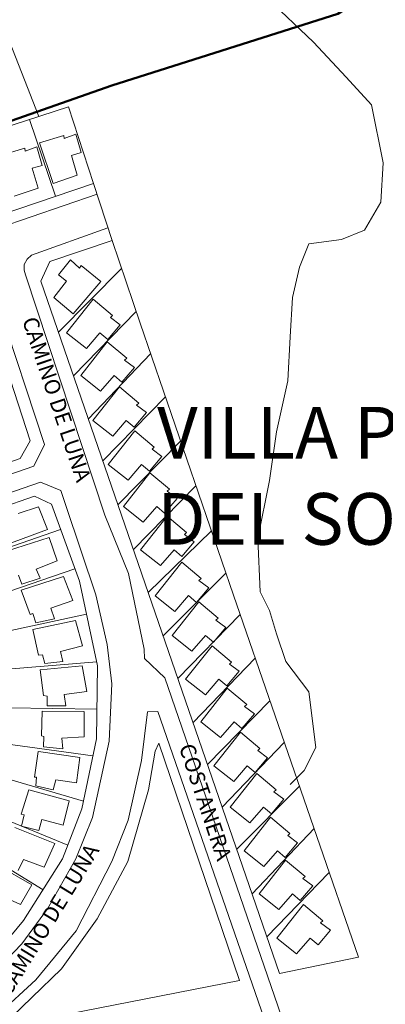
# Model space of a CAD drawing. Units: millimetres. Extents: x -102 to 11311, y 10 to 7839.
# Drawn here: x 2695 to 2765, y 3531 to 3722 of the extents above; entities that cross this region are included whole.
import ezdxf

# ---------------------------------------------------------------- set-up
doc = ezdxf.new("R2010")
doc.units = ezdxf.units.MM
for name, color, linetype, lineweight in [('CERCOS', 140, 'Continuous', 9), ('CONSTRUCCIONES', 243, 'Continuous', 9), ('INDICE_TEXTO', 42, 'Continuous', 25), ('RED_CAMINOS', 22, 'Continuous', 15), ('zonificacion', 7, 'Continuous', 50)]:
    doc.layers.add(name, color=color, linetype=linetype, lineweight=lineweight)

msp = doc.modelspace()

# ---------------------------------------------------------------- linework, layer by layer
at = {"layer": 'CERCOS'}
for p, q in [((2708.95, 3689.92), (2704.11, 3704.71)), ((2696.59, 3702.28), (2701.63, 3687.43)), ((2617.38, 3658.79), (2708.95, 3689.92)), ((2712.56, 3678.88), (2708.95, 3689.92)), ((2700.54, 3674.81), (2712.56, 3678.88)), ((2717.96, 3662.91), (2712.56, 3678.88)), ((2698.81, 3671), (2700.54, 3674.81)), ((2714.39, 3673.45), (2702.19, 3661.18)), ((2744.87, 3537.16), (2698.81, 3671)), ((2696.7, 3640.15), (2687.76, 3667.43)), ((2717.21, 3665.13), (2705.1, 3652.73)), ((2735.98, 3610.33), (2717.96, 3662.91)), ((2719.99, 3656.98), (2707.97, 3644.38)), ((2722.85, 3648.63), (2710.76, 3636.29)), ((2694.78, 3636.72), (2696.7, 3640.15)), ((2725.78, 3640.08), (2713.68, 3627.79)), ((2617.19, 3610.18), (2694.78, 3636.72)), ((2728.74, 3631.44), (2716.66, 3619.13)), ((2697.55, 3629.46), (2669.6, 3619.6)), ((2700.82, 3627.93), (2697.55, 3629.46)), ((2706.22, 3613.01), (2700.82, 3627.93)), ((2669.22, 3611.46), (2702.6, 3622.99)), ((2731.72, 3622.76), (2719.52, 3610.82)), ((2671.96, 3603.89), (2705.35, 3615.41)), ((2734.53, 3614.55), (2722.42, 3602.41)), ((2709.75, 3596.61), (2706.22, 3613.01)), ((2760.12, 3540.3), (2735.98, 3610.33)), ((2690.56, 3602.94), (2707.59, 3606.61)), ((2737.27, 3606.57), (2725.24, 3594.2)), ((2691.57, 3595.92), (2709.57, 3597.44)), ((2709.55, 3582.51), (2709.75, 3596.61)), ((2740.19, 3598.12), (2728.17, 3585.69)), ((2743.03, 3589.88), (2730.97, 3577.56)), ((2692.51, 3588.54), (2709.63, 3588.29)), ((2691.5, 3581.63), (2708.85, 3579.22)), ((2706.68, 3569), (2709.55, 3582.51)), ((2721.55, 3581.69), (2720.88, 3580.12)), ((2737.13, 3535.78), (2721.55, 3581.69)), ((2745.8, 3581.84), (2733.81, 3569.31)), ((2720.88, 3580.12), (2719.55, 3572.68)), ((2690.57, 3575.28), (2707, 3570.5)), ((2719.55, 3572.68), (2715.57, 3558.82)), ((2748.73, 3573.35), (2736.61, 3561.16)), ((2687.96, 3568.58), (2704, 3561.98)), ((2702.98, 3559.32), (2706.68, 3569)), ((2751.54, 3565.19), (2739.57, 3552.58)), ((2684.89, 3562.13), (2699.21, 3553.35)), ((2695.45, 3547.37), (2702.98, 3559.32)), ((2715.57, 3558.82), (2709.65, 3547.73)), ((2754.48, 3556.67), (2742.45, 3544.21)), ((2689.47, 3540.24), (2695.45, 3547.37)), ((2709.65, 3547.73), (2702.78, 3538.07)), ((2760.12, 3540.3), (2744.87, 3537.16)), ((2702.78, 3538.07), (2691.14, 3526.81)), ((2691.14, 3526.81), (2737.13, 3535.78))]:
    msp.add_line(p, q, dxfattribs=at)
for points in [[(2691.15, 3721.5), (2698.39, 3702.86)], [(2646.98, 3685.75), (2652.26, 3687.7), (2679.74, 3696.83), (2704.11, 3704.71)]]:
    msp.add_lwpolyline(points, dxfattribs=at)
at = {"layer": 'CONSTRUCCIONES'}
for p, q in [((2705.53, 3699.46), (2703.31, 3698.63)), ((2706.6, 3695.9), (2705.53, 3699.46)), ((2703.21, 3699.2), (2698.53, 3697.77)), ((2698.53, 3697.77), (2701.17, 3689.93)), ((2703.31, 3698.63), (2703.21, 3699.2)), ((2695.67, 3696.72), (2690.99, 3695.29)), ((2695.77, 3696.15), (2695.67, 3696.72)), ((2697.98, 3696.98), (2695.77, 3696.15)), ((2699.06, 3693.41), (2697.98, 3696.98)), ((2704.68, 3695.34), (2706.6, 3695.9)), ((2705.8, 3691.49), (2704.68, 3695.34)), ((2697.13, 3692.85), (2699.06, 3693.41)), ((2698.26, 3689.01), (2697.13, 3692.85)), ((2701.17, 3689.93), (2705.8, 3691.49)), ((2693.63, 3687.45), (2698.26, 3689.01)), ((2702.2, 3672.24), (2704.51, 3675.15)), ((2704.51, 3675.15), (2706.26, 3673.55)), ((2706.26, 3673.55), (2706.56, 3674.05)), ((2706.56, 3674.05), (2710.38, 3670.98)), ((2701.3, 3667.84), (2703.77, 3671)), ((2703.77, 3671), (2702.2, 3672.24)), ((2710.38, 3670.98), (2705.03, 3664.68)), ((2705.03, 3664.68), (2701.3, 3667.84)), ((2708.88, 3667.53), (2703.75, 3661.05)), ((2712.64, 3664.39), (2708.88, 3667.53)), ((2712.21, 3663.99), (2712.64, 3664.39)), ((2714.12, 3662.59), (2712.21, 3663.99)), ((2711.71, 3659.75), (2714.12, 3662.59)), ((2703.75, 3661.05), (2707.58, 3658.01)), ((2707.58, 3658.01), (2710.2, 3661.05)), ((2710.2, 3661.05), (2711.71, 3659.75)), ((2711.61, 3659.28), (2706.48, 3652.79)), ((2715.37, 3656.13), (2711.61, 3659.28)), ((2714.94, 3655.74), (2715.37, 3656.13)), ((2716.84, 3654.33), (2714.94, 3655.74)), ((2714.44, 3651.49), (2716.84, 3654.33)), ((2706.48, 3652.79), (2710.31, 3649.76)), ((2710.31, 3649.76), (2712.93, 3652.8)), ((2712.93, 3652.8), (2714.44, 3651.49)), ((2713.96, 3650.56), (2708.82, 3644.07)), ((2717.71, 3647.41), (2713.96, 3650.56)), ((2717.28, 3647.02), (2717.71, 3647.41)), ((2719.19, 3645.61), (2717.28, 3647.02)), ((2716.79, 3642.77), (2719.19, 3645.61)), ((2708.82, 3644.07), (2712.66, 3641.04)), ((2712.66, 3641.04), (2715.27, 3644.08)), ((2715.27, 3644.08), (2716.79, 3642.77)), ((2716.93, 3642.08), (2711.79, 3635.6)), ((2720.68, 3638.94), (2716.93, 3642.08)), ((2720.26, 3638.54), (2720.68, 3638.94)), ((2722.16, 3637.14), (2720.26, 3638.54)), ((2719.76, 3634.3), (2722.16, 3637.14)), ((2711.79, 3635.6), (2715.63, 3632.56)), ((2715.63, 3632.56), (2718.24, 3635.6)), ((2718.24, 3635.6), (2719.76, 3634.3)), ((2719.86, 3633.96), (2714.73, 3627.47)), ((2723.61, 3630.81), (2719.86, 3633.96)), ((2723.19, 3630.42), (2723.61, 3630.81)), ((2722.69, 3626.17), (2725.09, 3629.01)), ((2725.09, 3629.01), (2723.19, 3630.42)), ((2694.41, 3626.08), (2698.32, 3627.38)), ((2698.32, 3627.38), (2700.04, 3622.99)), ((2714.73, 3627.47), (2718.56, 3624.44)), ((2718.56, 3624.44), (2721.17, 3627.48)), ((2721.17, 3627.48), (2722.69, 3626.17)), ((2723.19, 3625.56), (2718.06, 3619.07)), ((2726.94, 3622.41), (2723.19, 3625.56)), ((2700.04, 3622.99), (2691.87, 3619.97)), ((2700.42, 3621.46), (2692.34, 3618.9)), ((2701.95, 3616.92), (2700.42, 3621.46)), ((2726.52, 3622.02), (2726.94, 3622.41)), ((2728.42, 3620.61), (2726.52, 3622.02)), ((2726.02, 3617.77), (2728.42, 3620.61)), ((2718.06, 3619.07), (2721.89, 3616.04)), ((2721.89, 3616.04), (2724.5, 3619.08)), ((2724.5, 3619.08), (2726.02, 3617.77)), ((2697.88, 3615.35), (2701.95, 3616.92)), ((2725.99, 3616.69), (2720.86, 3610.2)), ((2729.75, 3613.54), (2725.99, 3616.69)), ((2694.5, 3614.19), (2695.13, 3612.41)), ((2703.16, 3613.91), (2694.96, 3611.24)), ((2698.68, 3613.57), (2697.88, 3615.35)), ((2704.98, 3609.27), (2703.16, 3613.91)), ((2695.13, 3612.41), (2698.68, 3613.57)), ((2728.82, 3608.9), (2731.22, 3611.74)), ((2729.32, 3613.15), (2729.75, 3613.54)), ((2731.22, 3611.74), (2729.32, 3613.15)), ((2694.96, 3611.24), (2696.75, 3606.55)), ((2720.86, 3610.2), (2724.69, 3607.17)), ((2724.69, 3607.17), (2727.3, 3610.21)), ((2727.3, 3610.21), (2728.82, 3608.9)), ((2700.73, 3607.76), (2704.98, 3609.27)), ((2729.28, 3609), (2724.14, 3602.51)), ((2733.03, 3605.85), (2729.28, 3609)), ((2696.75, 3606.55), (2697.23, 3606.73)), ((2697.23, 3606.73), (2697.83, 3604.97)), ((2701.45, 3605.75), (2700.73, 3607.76)), ((2705.5, 3605.41), (2697.25, 3603.64)), ((2697.83, 3604.97), (2701.45, 3605.75)), ((2706.85, 3600.51), (2705.5, 3605.41)), ((2732.6, 3605.45), (2733.03, 3605.85)), ((2734.51, 3604.05), (2732.6, 3605.45)), ((2697.25, 3603.64), (2698.31, 3598.73)), ((2724.14, 3602.51), (2727.97, 3599.48)), ((2727.97, 3599.48), (2730.59, 3602.52)), ((2730.59, 3602.52), (2732.1, 3601.21)), ((2732.1, 3601.21), (2734.51, 3604.05)), ((2702.61, 3599.44), (2706.85, 3600.51)), ((2731.86, 3600.53), (2726.73, 3594.04)), ((2735.62, 3597.38), (2731.86, 3600.53)), ((2698.31, 3598.73), (2699.13, 3598.74)), ((2699.13, 3598.74), (2699.57, 3597.1)), ((2703.05, 3597.47), (2702.61, 3599.44)), ((2706.79, 3596.63), (2698.65, 3595.85)), ((2699.57, 3597.1), (2703.05, 3597.47)), ((2707.65, 3591.69), (2706.79, 3596.63)), ((2735.19, 3596.99), (2735.62, 3597.38)), ((2737.09, 3595.59), (2735.19, 3596.99)), ((2698.65, 3595.85), (2699.29, 3590.9)), ((2734.69, 3592.75), (2737.09, 3595.59)), ((2726.73, 3594.04), (2730.56, 3591.01)), ((2730.56, 3591.01), (2733.17, 3594.05)), ((2733.17, 3594.05), (2734.69, 3592.75)), ((2699.29, 3590.9), (2699.99, 3590.76)), ((2703.27, 3591.09), (2707.65, 3591.69)), ((2703.61, 3588.92), (2703.27, 3591.09)), ((2734.79, 3592.32), (2729.66, 3585.83)), ((2738.55, 3589.17), (2734.79, 3592.32)), ((2699.99, 3590.76), (2699.98, 3588.88)), ((2699.98, 3588.88), (2703.61, 3588.92)), ((2738.12, 3588.78), (2738.55, 3589.17)), ((2699.04, 3587.86), (2698.91, 3583.11)), ((2707.03, 3587.81), (2699.04, 3587.86)), ((2707.14, 3582.93), (2707.17, 3587.81)), ((2737.62, 3584.54), (2740.02, 3587.38)), ((2740.02, 3587.38), (2738.12, 3588.78)), ((2729.66, 3585.83), (2733.49, 3582.8)), ((2733.49, 3582.8), (2736.11, 3585.84)), ((2736.11, 3585.84), (2737.62, 3584.54)), ((2737.34, 3583.79), (2732.21, 3577.31)), ((2741.09, 3580.65), (2737.34, 3583.79)), ((2698.91, 3583.11), (2699.34, 3582.97)), ((2699.34, 3582.97), (2699.31, 3580.96)), ((2702.86, 3582.68), (2707.14, 3582.93)), ((2703.02, 3580.62), (2702.86, 3582.68)), ((2697.53, 3575.11), (2698.27, 3580.1)), ((2698.32, 3580.09), (2706.3, 3578.9)), ((2699.31, 3580.96), (2703.02, 3580.62)), ((2740.67, 3580.25), (2741.09, 3580.65)), ((2742.57, 3578.85), (2740.67, 3580.25)), ((2706.3, 3578.9), (2705.64, 3574.04)), ((2740.17, 3576.01), (2742.57, 3578.85)), ((2732.21, 3577.31), (2736.04, 3574.27)), ((2740.48, 3575.81), (2735.34, 3569.32)), ((2736.04, 3574.27), (2738.65, 3577.31)), ((2738.65, 3577.31), (2740.17, 3576.01)), ((2744.23, 3572.66), (2740.48, 3575.81)), ((2697.96, 3575.11), (2697.53, 3575.11)), ((2697.82, 3573.42), (2697.96, 3575.11)), ((2701.66, 3574.57), (2701.15, 3572.68)), ((2705.64, 3574.04), (2701.66, 3574.57)), ((2695.01, 3567.97), (2696.48, 3572.69)), ((2696.48, 3572.69), (2704.28, 3570.55)), ((2701.15, 3572.68), (2697.82, 3573.42)), ((2743.8, 3572.27), (2744.23, 3572.66)), ((2745.71, 3570.87), (2743.8, 3572.27)), ((2704.28, 3570.55), (2703.08, 3565.81)), ((2743.31, 3568.03), (2745.71, 3570.87)), ((2695.55, 3567.85), (2695.01, 3567.97)), ((2735.34, 3569.32), (2739.17, 3566.29)), ((2739.17, 3566.29), (2741.79, 3569.33)), ((2741.79, 3569.33), (2743.31, 3568.03)), ((2695.06, 3565.66), (2695.55, 3567.85)), ((2698.98, 3566.93), (2698.41, 3564.83)), ((2703.08, 3565.81), (2698.98, 3566.93)), ((2743.15, 3567.37), (2738.02, 3560.88)), ((2746.9, 3564.22), (2743.15, 3567.37)), ((2693.77, 3565.36), (2701.47, 3562.3)), ((2698.41, 3564.83), (2695.06, 3565.66)), ((2746.48, 3563.83), (2746.9, 3564.22)), ((2701.47, 3562.3), (2699.44, 3557.7)), ((2745.98, 3559.58), (2748.38, 3562.42)), ((2748.38, 3562.42), (2746.48, 3563.83)), ((2738.02, 3560.88), (2741.85, 3557.85)), ((2741.85, 3557.85), (2744.46, 3560.89)), ((2744.46, 3560.89), (2745.98, 3559.58)), ((2695.46, 3559.18), (2694.41, 3557.07)), ((2699.44, 3557.7), (2695.46, 3559.18)), ((2746.06, 3559.04), (2740.92, 3552.55)), ((2749.81, 3555.89), (2746.06, 3559.04)), ((2690.21, 3558.21), (2697.04, 3554.27)), ((2749.39, 3555.49), (2749.81, 3555.89)), ((2751.29, 3554.09), (2749.39, 3555.49)), ((2697.04, 3554.27), (2694.83, 3550.46)), ((2748.89, 3551.25), (2751.29, 3554.09)), ((2694.83, 3550.46), (2691.17, 3552.17)), ((2740.92, 3552.55), (2744.76, 3549.52)), ((2744.76, 3549.52), (2747.37, 3552.56)), ((2747.37, 3552.56), (2748.89, 3551.25)), ((2749.48, 3550.49), (2744.35, 3544)), ((2753.24, 3547.34), (2749.48, 3550.49)), ((2752.81, 3546.95), (2753.24, 3547.34)), ((2752.31, 3542.7), (2754.71, 3545.54)), ((2754.71, 3545.54), (2752.81, 3546.95)), ((2744.35, 3544), (2748.18, 3540.97)), ((2748.18, 3540.97), (2750.79, 3544.01)), ((2750.79, 3544.01), (2752.31, 3542.7))]:
    msp.add_line(p, q, dxfattribs=at)
at = {"layer": 'RED_CAMINOS'}
for p, q in [((2751.45, 3717.23), (2742.03, 3726.2)), ((2757.73, 3710.5), (2751.45, 3717.23)), ((2762.66, 3705.12), (2757.73, 3710.5)), ((2764.9, 3693.9), (2762.66, 3705.12)), ((2764.46, 3686.28), (2764.9, 3693.9)), ((2663.62, 3672.08), (2709.63, 3687.82)), ((2761.32, 3680.9), (2764.46, 3686.28)), ((2711.75, 3681.34), (2696.95, 3676.05)), ((2756.83, 3679.1), (2761.32, 3680.9)), ((2750.55, 3678.21), (2756.83, 3679.1)), ((2748.76, 3673.72), (2750.55, 3678.21)), ((2696.11, 3675.27), (2695.59, 3674.25)), ((2696.95, 3676.05), (2696.11, 3675.27)), ((2695.59, 3674.25), (2695.54, 3673.13)), ((2695.54, 3673.13), (2695.83, 3672.24)), ((2747.41, 3667.89), (2748.76, 3673.72)), ((2695.83, 3672.24), (2711.16, 3625.76)), ((2699.5, 3639.45), (2689.69, 3669.13)), ((2746.96, 3660.26), (2747.41, 3667.89)), ((2746.51, 3651.74), (2746.96, 3660.26)), ((2744.27, 3641.87), (2746.51, 3651.74)), ((2742.93, 3632.46), (2744.27, 3641.87)), ((2697.46, 3635.25), (2699.5, 3639.45)), ((2616.63, 3607.72), (2697.46, 3635.25)), ((2698.73, 3632.16), (2667.06, 3621.31)), ((2702.64, 3630.53), (2698.73, 3632.16)), ((2740.68, 3621.24), (2742.93, 3632.46)), ((2703.68, 3627.46), (2702.64, 3630.53)), ((2709.43, 3610.4), (2703.68, 3627.46)), ((2711.16, 3625.76), (2715.74, 3614.52)), ((2741.13, 3610.93), (2740.68, 3621.24)), ((2715.74, 3614.52), (2718.74, 3599.88)), ((2711.58, 3600.77), (2709.43, 3610.4)), ((2742.93, 3607.34), (2741.13, 3610.93)), ((2744.27, 3602.85), (2742.93, 3607.34)), ((2746.07, 3597.47), (2744.27, 3602.85)), ((2712.49, 3593.13), (2711.58, 3600.77)), ((2718.74, 3599.88), (2718.82, 3598.04)), ((2718.82, 3598.04), (2722.72, 3594.29)), ((2750.55, 3591.64), (2746.07, 3597.47)), ((2711.98, 3582.08), (2712.49, 3593.13)), ((2722.72, 3594.29), (2747.4, 3522.66)), ((2751.9, 3580.88), (2750.55, 3591.64)), ((2718.25, 3578.31), (2719.39, 3587.74)), ((2719.39, 3587.74), (2721.35, 3587.82)), ((2721.35, 3587.82), (2741.9, 3528.44)), ((2708.75, 3567.32), (2711.98, 3582.08)), ((2749.65, 3576.39), (2751.9, 3580.88)), ((2715.64, 3566.78), (2718.25, 3578.31)), ((2746.96, 3573.7), (2749.65, 3576.39)), ((2705.51, 3559.31), (2708.75, 3567.32)), ((2712.51, 3558.83), (2715.64, 3566.78)), ((2700.07, 3549.65), (2705.51, 3559.31)), ((2705.62, 3545.38), (2712.51, 3558.83)), ((2695.11, 3542.87), (2700.07, 3549.65)), ((2697.81, 3535.94), (2705.62, 3545.38)), ((2689.44, 3536.97), (2695.11, 3542.87)), ((2688.85, 3527.67), (2697.81, 3535.94))]:
    msp.add_line(p, q, dxfattribs=at)
at = {"layer": 'zonificacion'}
msp.add_lwpolyline([(2440.98, 3575.92), (2469.89, 3599.06), (2511.4, 3617.64), (2591.39, 3646.16), (2641.12, 3683.76), (2712.5, 3708.87), (2756.17, 3722.7), (2792.57, 3746.97)], dxfattribs=at)

# ---------------------------------------------------------------- texts
at = {"layer": 'INDICE_TEXTO', "linetype": 'Continuous', "width": 119.8427, "attachment_point": 1}
for s, insert, char_height, rotation in [('{\\fVerdana|b0|i0|c0|p34;\\H0.75x;CAMINO DE LUNA}', (2697.98, 3664.44), 4, 288.5192), ('{\\fVerdana|b0|i0|c0|p34;\\H0.75x;COSTANERA}', (2728.26, 3581.92), 4, 288.5192), ('{\\fVerdana|b0|i0|c0|p34;\\H0.75x;CAMINO DE LUNA}', (2690.23, 3534.17), 4, 58.51), ('{\\fVerdana|b0|i0|c0|p34;AVENIDA ROBERTO BRAVO}', (2725.75, 3516.39), 5, 12.0163)]:
    msp.add_mtext(s, dxfattribs=dict(at, insert=insert, char_height=char_height, rotation=rotation))
at = {"layer": 'INDICE_TEXTO', "linetype": 'Continuous', "insert": (2721.23, 3646.72), "char_height": 10, "width": 239.6855, "attachment_point": 1}
msp.add_mtext('{\\fVerdana|b0|i0|c0|p34;VILLA PORTAL \\PDEL SOL}', dxfattribs=at)

doc.saveas('drawing.dxf')
